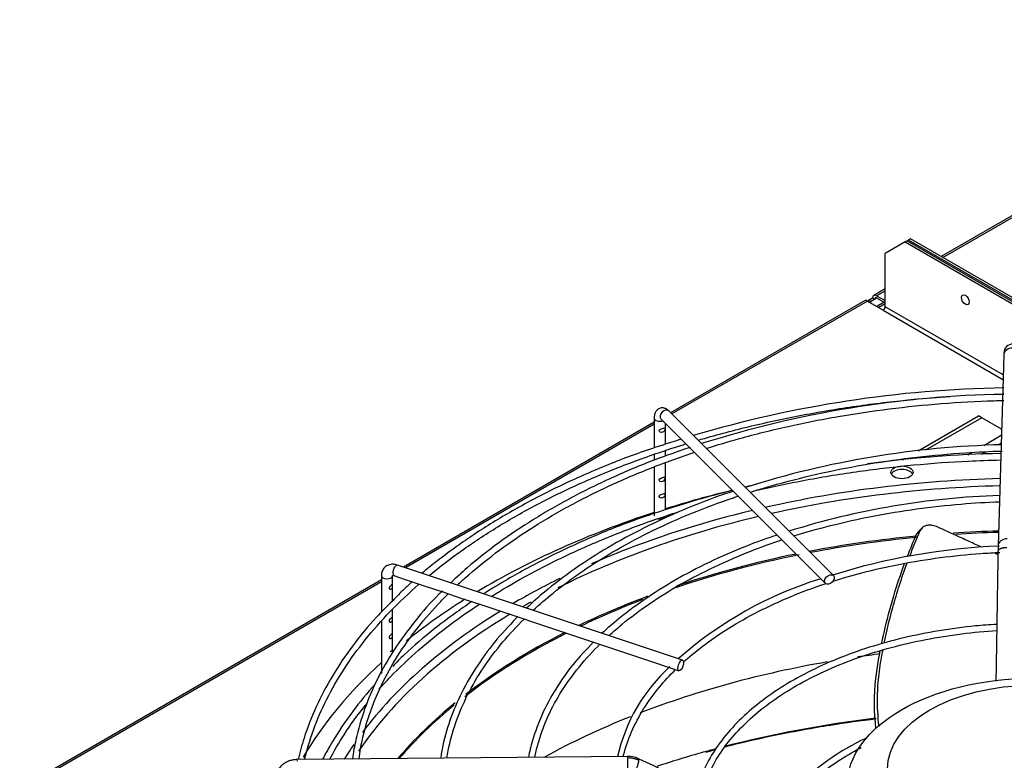
# Model space of a CAD drawing. Units: inches. Extents: x 0.4 to 16.7, y 0.2 to 10.7.
# Drawn here: x 13 to 13.5, y 9.5 to 9.9 of the extents above; entities that cross this region are included whole.
import ezdxf

# ---------------------------------------------------------------- set-up
doc = ezdxf.new("R2010")
doc.units = ezdxf.units.IN
doc.header["$MEASUREMENT"] = 0
for name, color, linetype in [('0510F-3480_-_PAN', 7, 'Continuous'), ('0510F-3568_PAN__', 7, 'Continuous'), ('0719F-3055_TOP_C', 7, 'Continuous'), ('Default', 7, 'Continuous'), ('DUNLI_630', 7, 'Continuous')]:
    doc.layers.add(name, color=color, linetype=linetype)

# ---------------------------------------------------------------- blocks, each defined once
blk = doc.blocks.new('SE2')
at = {"layer": '0510F-3480_-_PAN', "color": 7, "linetype": 'Continuous'}
for p, q in [((13.9180597796, 9.9814892235), (13.5142033793, 9.7483226221)), ((13.515082059, 9.7478153161), (13.9180597796, 9.9804746116)), ((13.4969553766, 9.7570560162), (13.496292464, 9.7566732834)), ((13.4980160368, 9.7576683886), (13.4969553766, 9.7570560162)), ((13.6400656031, 9.6744312884), (13.4969553766, 9.7570560162)), ((13.6427954441, 9.6740799588), (13.4980160368, 9.7576683886)), ((13.4846252021, 9.7312456535), (13.4785802733, 9.7277556122)), ((13.4800802733, 9.7276070257), (13.4846252021, 9.7302310416)), ((13.4758376326, 9.725157536), (13.4779589529, 9.7263822809)), ((13.4768982928, 9.7245451636), (13.4758376326, 9.725157536)), ((13.4758376326, 9.725157536), (13.4758376326, 9.7243920705)), ((13.4768982928, 9.7245451636), (13.4790196131, 9.7257699084)), ((13.4768982928, 9.7245451636), (13.4768982928, 9.723779698)), ((13.4779589529, 9.7263822809), (13.4790196131, 9.7257699084)), ((13.4790196131, 9.7257699084), (13.4800802733, 9.7263822809)), ((13.4800802733, 9.7276070257), (13.4846252021, 9.7249830099)), ((13.4800802733, 9.7263822809), (13.4846252021, 9.723758265))]:
    blk.add_line(p, q, dxfattribs=at)
for major_axis, start_param, end_param in [((0.001499999999999957, -0.002598076211353242), 2.356194490190977, 3.926990816988099), ((0.0007499999999998396, -0.001299038105676594), 2.356194490192641, 3.926990816988916)]:
    blk.add_ellipse((13.4800802733, 9.725157536), major_axis=major_axis, ratio=0.5773502692, start_param=start_param, end_param=end_param, dxfattribs=at)
at = {"layer": '0510F-3568_PAN__', "color": 7, "linetype": 'Continuous'}
for p, q in [((13.4952318038, 9.756060911), (13.4846252021, 9.7499371866)), ((13.4952318038, 9.756060911), (13.4846252021, 9.7499371866)), ((13.496292464, 9.7566732834), (13.4952318038, 9.756060911)), ((13.496292464, 9.7566732834), (13.4952318038, 9.756060911)), ((13.4952318038, 9.756060911), (13.6356296116, 9.6750021989)), ((13.4952318038, 9.756060911), (13.6356296116, 9.6750021989)), ((13.496292464, 9.7566732834), (13.6383594525, 9.6746508693)), ((13.496292464, 9.7566732834), (13.6383594525, 9.6746508693)), ((13.4846252021, 9.7217680546), (13.4846252021, 9.7499371866)), ((13.4846252021, 9.7217680546), (13.4846252021, 9.7499371866)), ((13.47367472, 9.7249233897), (13.371034181, 9.6656638469)), ((13.47367472, 9.7249233897), (13.371034181, 9.6656638469)), ((13.47517472, 9.7247748032), (13.3716774192, 9.6650206087)), ((13.47517472, 9.7247748032), (13.3716774192, 9.6650206087)), ((13.47517472, 9.7247748032), (13.4835645419, 9.7199309373)), ((13.47517472, 9.7247748032), (13.4835645419, 9.7199309373)), ((13.4835645419, 9.7199309373), (13.5469398019, 9.6833412139)), ((13.4835645419, 9.7199309373), (13.5469398019, 9.6833412139)), ((13.547010311, 9.6857499952), (13.4846252021, 9.7217680546)), ((13.547010311, 9.6857499952), (13.4846252021, 9.7217680546)), ((13.3623626713, 9.6606573484), (13.229660262, 9.5840415767)), ((13.3623626713, 9.6606573484), (13.229660262, 9.5840415767)), ((13.3623626713, 9.6596427365), (13.2307743832, 9.583670203)), ((13.3623626713, 9.6596427365), (13.2307743832, 9.583670203)), ((13.2179699726, 9.577292185), (12.8669201014, 9.3746134473)), ((13.2179699726, 9.577292185), (12.8669201014, 9.3746134473)), ((13.2179699726, 9.5762775731), (12.8677987811, 9.3741061414)), ((13.2179699726, 9.5762775731), (12.8677987811, 9.3741061414))]:
    blk.add_line(p, q, dxfattribs=at)
blk.add_ellipse((13.527051609, 9.7254422892), major_axis=(0.001455000000000093, -0.002520133925012877), ratio=0.5773502692, dxfattribs=at)
for centre, major_axis, start_param, end_param in [((13.47517472, 9.7223253135), (0.001500000000000328, -0.002598076211353563), 2.356194490192772, 3.141592653589793), ((13.47517472, 9.7223253135), (0.001500000000000142, -0.00259807621135367), 2.356194490192814, 3.141592653589793), ((13.4835645419, 9.7211556821), (0.000750000000000025, 0.001299038105676701), 3.926990816987109, 5.497787143782669), ((13.4835645419, 9.7211556821), (0.0007499999999999323, 0.001299038105676648), 3.926990816987026, 5.49778714378271)]:
    blk.add_ellipse(centre, major_axis=major_axis, ratio=0.5773502692, start_param=start_param, end_param=end_param, dxfattribs=at)
at = {"layer": '0719F-3055_TOP_C', "color": 7, "linetype": 'Continuous'}
for p, q in [((13.4839862566, 9.7241271603), (13.4801413635, 9.7219073103)), ((13.4846252021, 9.7232531561), (13.4812177461, 9.7212858605))]:
    blk.add_line(p, q, dxfattribs=at)
at = {"layer": 'DUNLI_630', "color": 7, "linetype": 'Continuous'}
for p, q in [((13.547314871, 9.6961545865), (13.5443608551, 9.5952374541)), ((13.4571671204, 9.5795309075), (13.3700608212, 9.6666372067)), ((13.3623626713, 9.6628671261), (13.3623626713, 9.6470623364)), ((13.3658849938, 9.6624613793), (13.452991293, 9.5753550801)), ((13.501985385, 9.6454630731), (13.5340451882, 9.6639728091)), ((13.5357155192, 9.663008443), (13.5060161625, 9.6458615115)), ((13.5357155192, 9.663008443), (13.5340451882, 9.6639728091)), ((13.5461679803, 9.6569737118), (13.5357155192, 9.663008443)), ((13.3682681831, 9.6490439399), (13.3682681831, 9.66007819)), ((13.5460679249, 9.6535555506), (13.5368022904, 9.648206034)), ((13.3682681831, 9.6427232931), (13.3682681831, 9.6456231344)), ((13.5459530693, 9.6496317745), (13.5441129142, 9.6485693605)), ((13.3623626713, 9.6437068475), (13.3623626713, 9.6406135792)), ((13.4937247151, 9.6406937731), (13.4946354661, 9.6412195954)), ((13.4990535731, 9.6418416586), (13.4976687255, 9.6410421164)), ((13.5306441797, 9.6446506472), (13.5282894432, 9.6432911394)), ((13.5378419099, 9.6449487945), (13.535528356, 9.6436130635)), ((13.3623626713, 9.6369893558), (13.3623626713, 9.6111771064)), ((13.3682681831, 9.6143267624), (13.3682681831, 9.6391510234)), ((13.504232738, 9.6048060877), (13.5019957833, 9.6026558454)), ((13.3773318987, 9.5348176978), (13.2264593628, 9.5851085431)), ((13.2179699726, 9.5795019627), (13.2179699726, 9.5601930164)), ((13.2238754844, 9.575112001), (13.2238754844, 9.5795019627)), ((13.224591876, 9.5795060827), (13.230566453, 9.577514557)), ((13.230566453, 9.577514557), (13.24058007, 9.5741766847)), ((13.2238754844, 9.5664262391), (13.2238754844, 9.5738642202)), ((13.24058007, 9.5741766847), (13.2505581872, 9.5708506456)), ((13.2505581872, 9.5708506456), (13.2606249867, 9.5674950458)), ((13.2606249867, 9.5674950458), (13.2705866669, 9.5641744857)), ((13.2238754844, 9.5577534123), (13.2238754844, 9.5616757269)), ((13.2705866669, 9.5641744857), (13.280620758, 9.5608297887)), ((13.2238754844, 9.5490741179), (13.2238754844, 9.5565056315)), ((13.280620758, 9.5608297887), (13.2906552602, 9.5574849546)), ((13.2906552602, 9.5574849546), (13.3006809313, 9.5541430643)), ((13.2179699726, 9.5551973482), (13.2179699726, 9.5278119429)), ((13.3006809313, 9.5541430643), (13.3106997152, 9.5508034696)), ((13.2238754844, 9.5403799475), (13.2238754844, 9.5478263371)), ((13.3106997152, 9.5508034696), (13.320729367, 9.5474602524)), ((13.320729367, 9.5474602524), (13.3307526034, 9.5441191736)), ((13.3307526034, 9.5441191736), (13.340777683, 9.5407774804)), ((13.340777683, 9.5407774804), (13.3508178651, 9.537430753)), ((13.3508178651, 9.537430753), (13.3608568292, 9.5340844316)), ((13.3608568292, 9.5340844316), (13.3708503871, 9.5307532457)), ((13.3708503871, 9.5307532457), (13.3754644119, 9.5292152374)), ((13.3482760727, 9.4839139462), (13.1734824721, 9.4822084443))]:
    blk.add_line(p, q, dxfattribs=at)
for centre, radius, start, end in [((13.5521889851, 9.6972487464), 0.0047923647031848, 90.436222698, 179.6096896691), ((13.5575090391, 9.0650034395), 0.6139213770205468, 90.9404388872, 106.5195417811), ((13.5582465722, 9.1068403327), 0.5687768260371013, 91.0894348847, 107.4904091819), ((13.5575090391, 9.0650034395), 0.6139213770205468, 107.1415167253, 108.0843232204), ((13.5581141115, 9.1590834026), 0.4898034120048253, 91.3944580946, 107.53440473), ((13.5574649971, 9.0305606756), 0.6136468494393628, 91.0902973492, 97.7060389458), ((13.5574649971, 9.0305606756), 0.6136468494393628, 104.5220423309, 108.0883676096), ((13.5574649971, 9.0305606756), 0.6136468494393628, 103.5012216028, 103.8775655726), ((13.5590354007, 9.2022949489), 0.4198642227660356, 91.8984350016, 107.3787328477), ((13.5589645139, 9.2535185581), 0.341907874195842, 92.3252217557, 107.3977967261), ((13.7762305692, 9.5888621301), 0.2319573054862829, 178.4223506405, 179.1354282718), ((13.5109548299, 9.3819459303), 0.2050142657504488, 107.1466810856, 131.4931257957), ((13.2970769289, 9.5511639754), 0.0096529102039748, 135.1962358823, 140.6543127922), ((13.4334429304, 9.4630140032), 0.0928641229727903, 132.521804727, 167.0728860101), ((13.348436468, 9.4708914745), 0.0130233471494036, 65.6711113071, 90.7076541384), ((31.9437869586, 49.8548225984), 44.44649734845126, 245.2755107809, 245.3995427532)]:
    blk.add_arc(centre, radius, start, end, dxfattribs=at)
for centre, major_axis, ratio, start_param, end_param in [((13.5520372578, 9.6960163542), (0.004722386735081731, -0.0001382322842702674), 0.8163800058, 1.594688609529477, 3.141592653589793), ((13.3679729075, 9.664549293), (-0.002087913723975981, -0.002087913723976143), 0.7071067812, 3.141592653589793, 6.283185307179586), ((13.3653154272, 9.6628671261), (-0.002952755905511731, 1.070661382291747e-16), 0.5773502692, 0.0002627645565285, 2.142460942957086), ((13.4934933518, 9.6322178996), (-0.005905511811023553, 1.605932848550338e-16), 0.5773502692, 3.428349205770889, 5.99642875499852), ((13.5625595216, 9.4080021607), (-0.3863400966068505, -3.780431560782051e-16), 0.5773502692, 4.756811732439697, 5.087187084441941), ((13.5625595216, 9.4080021607), (-0.4074803149606298, -1.769902953057476e-16), 0.5773502692, -1.170319246741431, -1.073772485519077), ((13.5625595216, 9.4060977588), (0.3830101199095273, 2.796966283062916e-16), 0.5773502692, 1.615898700369798, 1.939934494643917), ((13.5625595216, 9.4080021607), (-0.3863400966068505, -3.780431560782051e-16), 0.5773502692, -1.177093508058018, -0.9719013025404637), ((13.5625595216, 9.4080021607), (-0.4074803149606298, -1.769902953057476e-16), 0.5773502692, 5.225975651662781, 5.517690307282742), ((13.5625595216, 9.4060977588), (0.3830101199095273, 2.796966283062916e-16), 0.5773502692, 1.959018782277582, 2.286123445244069), ((13.3653154272, 9.6111771064), (0.002952755905511823, -5.352714662585915e-17), 0.5773502692, 4.324411605994246, 6.107439352250578), ((13.5625595216, 9.3871054443), (0.3745516690783462, 2.469144523823205e-16), 0.5773502692, 1.735659584125429, 1.8917767228283), ((13.5625595216, 9.3864463135), (-0.3744094488188975, -3.168386094588935e-16), 0.5773502692, 4.877648422596765, 5.031734626948263), ((13.5625595216, 9.3871054443), (0.3745516690783462, 2.469144523823205e-16), 0.5773502692, 1.618787835103551, 1.683199995924518), ((13.5625595216, 9.3864463135), (-0.3744094488188975, -3.168386094588935e-16), 0.5773502692, 4.760456804923262, 4.821055724093288), ((13.5490832418, 9.5950992219), (0.00472238673508164, -0.0001382322842709633), 0.8163800058, 1.594688609529963, 3.139433598817746), ((13.5625595216, 9.4080021607), (-0.3863400966068505, -3.780431560782051e-16), 0.5773502692, -0.9719013025404637, -0.9221613151036792), ((13.5625595216, 9.3864463135), (-0.3744094488188975, -3.168386094588935e-16), 0.5773502692, -1.234780415218404, -1.037869501107317), ((13.5625595216, 9.3871054443), (0.3745516690783462, 2.469144523823205e-16), 0.5773502692, -4.371733387697258, -4.186014045592032), ((13.2255256194, 9.5823073129), (-0.0009337434035930112, -0.002801230210779046), 0.4082482905, 3.141592653589793, 6.283185307179586), ((13.2209227285, 9.5795019627), (-0.00295275590551187, 2.676357331292958e-17), 0.5773502692, 1.57e-14, 3.075388068543298), ((13.2209227285, 9.5795019627), (-0.00295275590551187, 2.676357331292958e-17), 0.5773502692, 3.075388068543298, 3.141592653589793), ((13.5625595216, 9.4080021607), (-0.3863400966068505, -3.780431560782051e-16), 0.5773502692, -0.8667105073859656, -0.7790186991743369), ((13.5625595216, 9.4080021607), (-0.4074803149606298, -1.769902953057476e-16), 0.5773502692, -0.7419589380857667, -0.6213932000082485), ((13.5625595216, 9.3871054443), (0.3745516690783462, 2.469144523823205e-16), 0.5773502692, -4.137227275941067, -4.016674372364204), ((13.5625595216, 9.4060977588), (0.3830101199095273, 2.796966283062916e-16), 0.5773502692, -3.946964385528452, -3.930603195388149), ((13.5625595216, 9.3864463135), (-0.3744094488188975, -3.168386094588935e-16), 0.5773502692, -0.9870137758191495, -0.8780352556257052), ((13.5625595216, 9.4060977588), (0.3830101199095273, 2.796966283062916e-16), 0.5773502692, 2.377762301350165, 2.769055738799547), ((13.5625595216, 9.4080021607), (-0.3863400966068505, -3.780431560782051e-16), 0.5773502692, 5.52906757627289, 5.875032542449042), ((13.5625595216, 9.3864463135), (-0.3744094488188975, -3.168386094588935e-16), 0.5773502692, -0.8515697613423727, -0.6392076397341935), ((13.5625595216, 9.3871054443), (0.3745516690783462, 2.469144523823205e-16), 0.5773502692, -3.990246356804547, -3.783759406245996), ((13.5625595216, 9.3269954133), (0.3744094488188975, 1.562394021151314e-16), 0.5773502692, -4.49547130121992, -4.462929174371213), ((13.5625595216, 9.4080021607), (-0.4074803149606298, -1.769902953057476e-16), 0.5773502692, 5.720188369158629, 5.956394807430583), ((13.5625595216, 9.3269954133), (0.3744094488188975, 1.562394021151314e-16), 0.5773502692, 1.864957274135061, 2.158862227563671), ((13.5625595216, 9.3871054443), (0.3745516690783462, 2.469144523823205e-16), 0.5773502692, -3.758428829915077, -3.599626099644957), ((13.5625595216, 9.3864463135), (-0.3744094488188975, -3.168386094588935e-16), 0.5773502692, -0.6141585103205349, -0.4616603294174171), ((13.5625595216, 9.3269954133), (0.3744094488188975, 1.562394021151314e-16), 0.5773502692, -4.108256450674411, -3.951078088187948), ((13.5625595216, 9.278221376), (0.3999275939109448, 4.687182063453942e-16), 0.5773502692, 1.779758238544192, 1.990888071103611), ((13.5625595216, 9.4080021607), (-0.3863400966068505, -3.780431560782051e-16), 0.5773502692, -0.3769214929409541, -0.340302841117305), ((13.3483221677, 9.4791897617), (4.609497002848088e-05, -0.00472418457448767), 0.0137968412, 2.526045633819926, 3.141592653589793), ((13.5625595216, 9.278221376), (0.3999275939109448, 4.687182063453942e-16), 0.5773502692, -4.261660095285528, -4.191889376027714), ((13.5625595216, 9.278221376), (0.3999275939109448, 4.687182063453942e-16), 0.5773502692, -4.279418649406668, -4.261660095285528), ((13.1735285671, 9.4774842598), (4.609497002843453e-05, -0.004724184574487696), 0.0137968412, 2.526045633817313, 3.141592653589793), ((13.3483221677, 9.4791897617), (-4.609497002838818e-05, 0.004724184574487723), 0.0137968412, 3.141592653604989, 5.667638287410354)]:
    blk.add_ellipse(centre, major_axis=major_axis, ratio=ratio, start_param=start_param, end_param=end_param, dxfattribs=at)
for centre, major_axis, ratio in [((13.4934933518, 9.6341466317), (-0.005905511811023646, 1.070542932517183e-16), 0.5773502692), ((13.4550792067, 9.5774429938), (0.002087913723975981, 0.002087913723976143), 0.7071067812), ((13.3763981553, 9.5320164676), (0.0009337434035930112, 0.002801230210779153), 0.4082482905), ((13.5625595216, 9.4685161312), (-0.09805943143446383, -2.138702432202151e-16), 0.5773502692), ((13.5625595216, 9.4771954242), (-0.07677165351164063, 0), 0.5773502692)]:
    blk.add_ellipse(centre, major_axis=major_axis, ratio=ratio, dxfattribs=at)
for points, knots in [([(13.54738557992782, 9.697486993417765), (13.54738470654468, 9.697487923757567), (13.5473775493599, 9.697487602393627), (13.54736215153654, 9.697354542615034), (13.54733882572595, 9.696905844933454), (13.54732396471562, 9.696443917719339), (13.54731520750012, 9.696165440642979)], [0.2149722828809205, 0.2149722828809205, 0.2149722828809205, 0.2149722828809205, 0.2501780422390725, 0.4998329096754549, 0.7498481108052083, 1, 1, 1, 1]), ([(13.38555379286288, 9.651151286940209), (13.38667249054247, 9.651480858260518), (13.39648282445689, 9.654336549770392), (13.41537478209928, 9.659268606384765), (13.44283185510217, 9.665048210010532), (13.47094343582291, 9.669624225781126), (13.49648766928916, 9.67260353988806), (13.51248122579193, 9.673883321119806), (13.51896043958263, 9.6743038626681)], [0.9248580842384977, 0.9248580842384977, 0.9248580842384977, 0.9248580842384977, 0.9263993258358391, 0.9383404978765709, 0.9502824892032015, 0.9622251923133454, 0.9741684728693351, 0.9821578302558441, 0.9821578302558441, 0.9821578302558441, 0.9821578302558441]), ([(13.38991260675744, 9.646790173396427), (13.39568836476175, 9.648624990995032), (13.40985133577245, 9.6528343704153), (13.43305017474501, 9.658634186433932), (13.45954412487107, 9.663883103735436), (13.48672883115863, 9.667926378191462), (13.51416649166555, 9.670714368797958), (13.535023931094, 9.67188868476656), (13.54569422923241, 9.672164179329346), (13.54742934017216, 9.672201628677382)], [0.6731534352613154, 0.6731534352613154, 0.6731534352613154, 0.6731534352613154, 0.7090487756823652, 0.7598496901315265, 0.810654448707771, 0.8614624779839463, 0.9122730801402826, 0.9630854898588013, 0.9728950788084223, 0.9728950788084223, 0.9728950788084223, 0.9728950788084223]), ([(13.37006082119875, 9.666637206726355), (13.36949493788501, 9.667143394600275), (13.36860641869028, 9.667877449131197), (13.36682048027945, 9.66836055526192), (13.36514968614898, 9.66810371648074), (13.36380059811992, 9.667212606816985), (13.36290324153648, 9.665924241779775), (13.36244036154509, 9.664455030106621), (13.36238244471714, 9.663443456849949), (13.3623626712543, 9.662867126135243)], [0, 0, 0, 0, 0.1832742850702214, 0.3270591764762893, 0.4609272748284032, 0.5977630754171427, 0.7225720158230243, 0.8662294583223081, 1, 1, 1, 1]), ([(13.36795857004303, 9.657548434440287), (13.36785528033566, 9.657721980114843), (13.36763124635201, 9.657675427594137), (13.36703239504788, 9.657497159593571), (13.36665168312059, 9.657368857317463), (13.36587199933532, 9.657094353948407), (13.36544538248258, 9.656935075688699), (13.36493013789806, 9.656400423474075), (13.36490329383725, 9.655998379908919), (13.36535899247425, 9.655398358880447), (13.36577793391486, 9.655246033451343), (13.36657131802766, 9.655238545021376), (13.36695188820177, 9.655357723346052), (13.36757531973184, 9.655796617769207), (13.36781647616284, 9.65614352844144), (13.3680535325322, 9.656955438218485), (13.36806185975041, 9.65737488876573), (13.36795857004303, 9.657548434440287)], [0, 0, 0, 0, 0.125, 0.125, 0.25, 0.25, 0.375, 0.375, 0.5, 0.5, 0.625, 0.625, 0.75, 0.75, 0.875, 0.875, 1, 1, 1, 1]), ([(13.36693780850962, 9.648597530657357), (13.36189094447773, 9.646954780090066), (13.34965960044723, 9.642943898352145), (13.32875011680141, 9.63451775345359), (13.30595225870228, 9.623989724960898), (13.28444053180957, 9.612380647703999), (13.26446140487522, 9.5998760022098), (13.24996849664586, 9.589256080008363), (13.24178728072878, 9.582684058024435), (13.23950283251757, 9.580780341252174)], [0, 0, 0, 0, 0.0774047613377046, 0.2211831720052357, 0.3649753825012276, 0.5087812851722414, 0.6525992545659473, 0.7964253371917858, 0.854609070626358, 0.854609070626358, 0.854609070626358, 0.854609070626358]), ([(13.24323419575577, 9.579529298808556), (13.24694478180134, 9.582604128577945), (13.2565396377508, 9.590144744389653), (13.27317471872103, 9.601635938150682), (13.29350789981888, 9.613713540193025), (13.31535912925544, 9.62488158310373), (13.33860581430283, 9.635076390637808), (13.36003641529355, 9.643088037205727), (13.37379117514955, 9.647569367003474), (13.37913798946819, 9.649217574555996)], [0.8467815406952057, 0.8467815406952057, 0.8467815406952057, 0.8467815406952057, 0.8547651666504669, 0.86670428161537, 0.8786426389280254, 0.8905809174587159, 0.902519609987072, 0.9144590346139292, 0.921897456173228, 0.921897456173228, 0.921897456173228, 0.921897456173228]), ([(13.38142235605902, 9.647368341842146), (13.37450030711095, 9.645016927313856), (13.361152270137, 9.640434744091005), (13.33960750614871, 9.631335504943783), (13.31825211770003, 9.620857638365417), (13.29819363476848, 9.609323027593764), (13.27992407558033, 9.597023838906578), (13.26513490226082, 9.585421349185536), (13.2576715376634, 9.578479210260248), (13.25475157617677, 9.575680268705883)], [0, 0, 0, 0, 0.116792760004913, 0.2669379972314007, 0.4170997514560923, 0.5672773457110246, 0.7174678077203185, 0.8676638489870375, 0.9569228345647307, 0.9569228345647307, 0.9569228345647307, 0.9569228345647307]), ([(13.41306897486499, 9.623635305022567), (13.41774523618405, 9.625110093789722), (13.43023393701035, 9.628811996598975), (13.45114314932128, 9.634011943664243), (13.47592523016299, 9.638803035123269), (13.50138642603998, 9.642383016118421), (13.52477209436833, 9.644506239271895), (13.54020308141494, 9.645244263763097), (13.54654592594499, 9.64543339276252)], [0.6736106669508736, 0.6736106669508736, 0.6736106669508736, 0.6736106669508736, 0.7070905202552866, 0.7617813823188957, 0.8164772935735477, 0.8711774408038048, 0.9258808253472632, 0.9661320411311569, 0.9661320411311569, 0.9661320411311569, 0.9661320411311569]), ([(13.25819653961336, 9.574532361958724), (13.25955966055221, 9.575805156910949), (13.26592612933405, 9.581607399660358), (13.27816678514727, 9.591618405384905), (13.29602761197434, 9.60403804317094), (13.31552286551399, 9.615618876972436), (13.33653399579832, 9.626289269085929), (13.35893272334611, 9.635983011144), (13.37497258563226, 9.64185430133644), (13.38332657730207, 9.644645414733949), (13.38360735124997, 9.644738929005053)], [0.3393482963173711, 0.3393482963173711, 0.3393482963173711, 0.3393482963173711, 0.3535028263104574, 0.4043046969503767, 0.4550961146397701, 0.5058835587539681, 0.5566705439865616, 0.6074595227124032, 0.6582520591825085, 0.6600171061859155, 0.6600171061859155, 0.6600171061859155, 0.6600171061859155]), ([(13.41689500039612, 9.624679695116818), (13.42545896532922, 9.626673742126798), (13.44329818171211, 9.630407379075335), (13.4709927436221, 9.634913298037844), (13.49947257238233, 9.638232640651713), (13.52512035573464, 9.640139612250218), (13.53971714388589, 9.640567139931765), (13.54568665266642, 9.640704183048866)], [0.8846521359614455, 0.8846521359614455, 0.8846521359614455, 0.8846521359614455, 0.9077144627034741, 0.9320192740560772, 0.9563252605791773, 0.9806321182650858, 0.9951433138781649, 0.9951433138781649, 0.9951433138781649, 0.9951433138781649]), ([(13.36795857004303, 9.63151055134771), (13.36785528033566, 9.631684097022266), (13.36763124635201, 9.631637544501562), (13.36703239504788, 9.631459276500994), (13.36665168312059, 9.631330974224886), (13.36587199933532, 9.63105647085583), (13.36544538248258, 9.630897192596121), (13.36493013789806, 9.6303625403815), (13.36490329383725, 9.629960496816343), (13.36535899247425, 9.629360475787871), (13.36577793391486, 9.629208150358767), (13.36657131802766, 9.629200661928799), (13.36695188820177, 9.629319840253475), (13.36757531973184, 9.62975873467663), (13.36781647616284, 9.630105645348863), (13.3680535325322, 9.630917555125908), (13.36806185975041, 9.631337005673155), (13.36795857004303, 9.63151055134771)], [0, 0, 0, 0, 0.125, 0.125, 0.25, 0.25, 0.375, 0.375, 0.5, 0.5, 0.625, 0.625, 0.75, 0.75, 0.875, 0.875, 1, 1, 1, 1]), ([(13.40422252775064, 9.624124700806659), (13.40256734709446, 9.623604653211663), (13.39376799377619, 9.62079021220621), (13.37728536460527, 9.614249910179469), (13.35679476240314, 9.604904891485502), (13.33755179054484, 9.594424244799887), (13.32004436671654, 9.583161791858064), (13.30547222747472, 9.572103786362405), (13.29803175657878, 9.56532270345408), (13.2948393180915, 9.56231855573421)], [0.0175246365350481, 0.0175246365350481, 0.0175246365350481, 0.0175246365350481, 0.0514015503429031, 0.210776341980063, 0.3701725136250495, 0.5295902444545665, 0.6890269333914986, 0.8484754853427704, 0.9569759303374797, 0.9569759303374797, 0.9569759303374797, 0.9569759303374797]), ([(13.29831420401675, 9.561160280030595), (13.30166017308415, 9.564253260167884), (13.30999222859255, 9.571456461295185), (13.32455309923085, 9.582260510028942), (13.34224276753051, 9.593332304293561), (13.36148510565375, 9.603515402019106), (13.38214537059218, 9.61273716239373), (13.39757520082235, 9.618501808245489), (13.40592369556687, 9.62131183559562), (13.40675678832947, 9.62158927105727)], [0.3391971062102625, 0.3391971062102625, 0.3391971062102625, 0.3391971062102625, 0.3790148739964791, 0.4336994955676618, 0.4883755050311706, 0.5430495822119309, 0.5977252402683589, 0.6524051803783659, 0.6584484643487624, 0.6584484643487624, 0.6584484643487624, 0.6584484643487624]), ([(13.36789814551664, 9.622900161575737), (13.36775650367509, 9.623006785583714), (13.36749908906033, 9.622924167198006), (13.36685194959153, 9.622717009052105), (13.36645821916293, 9.62259060724372), (13.36567137253406, 9.622295395177131), (13.36526491855545, 9.622110300246216), (13.36488479704914, 9.621504808190403), (13.36497271067303, 9.62109711006111), (13.3655493879406, 9.620586287801686), (13.36598017142057, 9.620495694475345), (13.36676165022502, 9.620571969146688), (13.36712525410699, 9.620721907984228), (13.36770320293592, 9.621236899552775), (13.36790414120503, 9.62162972847246), (13.36802461417859, 9.622237613324264), (13.36803743246627, 9.62243769035915), (13.36800981015182, 9.622741612837826), (13.36796896643741, 9.622846849571749), (13.36789814551664, 9.622900161575737)], [0, 0, 0, 0, 0.1249999999999989, 0.1249999999999989, 0.2499999999999978, 0.2499999999999978, 0.3749999999999968, 0.3749999999999968, 0.4999999999999957, 0.4999999999999957, 0.6249999999999946, 0.6249999999999946, 0.7499999999999936, 0.7499999999999936, 0.8749999999999925, 0.8749999999999925, 0.9374999999999962, 0.9374999999999962, 1, 1, 1, 1]), ([(13.36693780850962, 9.613880353200587), (13.36189094447773, 9.612237602633297), (13.34965960044722, 9.608226720895374), (13.32875011680142, 9.599800575996818), (13.30595225870228, 9.589272547504128), (13.28718258049167, 9.579143251724162), (13.27625192335821, 9.572493135986935), (13.27219008029517, 9.569902921381159)], [0, 0, 0, 0, 0.0774047613377047, 0.2211831720052356, 0.3649753825012276, 0.5087812851722414, 0.5976076722293884, 0.5976076722293884, 0.5976076722293884, 0.5976076722293884]), ([(13.43622369194534, 9.600477259968926), (13.44254452479349, 9.602451121088063), (13.45622584334714, 9.606317542046048), (13.47792593914276, 9.611167213635175), (13.50117057229497, 9.615000023330689), (13.52343247875513, 9.617444849364164), (13.53844151985028, 9.618359006044136), (13.5450321946773, 9.618607314055264)], [0.67412254218628, 0.67412254218628, 0.67412254218628, 0.67412254218628, 0.7275027966204076, 0.7871592144473365, 0.8468221396196746, 0.9064902123427008, 0.9563464642941988, 0.9563464642941988, 0.9563464642941988, 0.9563464642941988]), ([(13.27622504300133, 9.568538875027604), (13.28187577125145, 9.572081011300678), (13.29453848383842, 9.579523090006635), (13.31535914749377, 9.59016440795865), (13.33860574623201, 9.60035920455313), (13.3587847336419, 9.607902880578907), (13.37119834131378, 9.612001799928152), (13.37520505185832, 9.613271270122125)], [0.7410606367346422, 0.7410606367346422, 0.7410606367346422, 0.7410606367346422, 0.7619189061859591, 0.7862147129967983, 0.8105113623417833, 0.8348095015936844, 0.846224582875563, 0.846224582875563, 0.846224582875563, 0.846224582875563]), ([(13.51251763897511, 9.605122169029737), (13.51148623333038, 9.605592786677382), (13.51048255433976, 9.605909338787557), (13.50926086770326, 9.606113381530974), (13.50901844460017, 9.606144238603683), (13.50854549633197, 9.60618521814742), (13.50831386915692, 9.606195547267072), (13.50763323377153, 9.606196544618065), (13.50719838274276, 9.606157404295953), (13.50657490787293, 9.606037657908164), (13.50637107082717, 9.605987220283247), (13.50597916127788, 9.605867063211512), (13.50579073215424, 9.605797386891819), (13.50524749059977, 9.605560217136276), (13.50491458889017, 9.605364748464872), (13.50430783196942, 9.60489846060529), (13.5040332702119, 9.604625719272494), (13.50356093842395, 9.604018901386684), (13.50336081692936, 9.60368359413462), (13.50319750684656, 9.60331597305246)], [0, 0, 0, 0, 0.2500000000000127, 0.2500000000000127, 0.3125000000000117, 0.3125000000000117, 0.3750000000000107, 0.3750000000000107, 0.5000000000000103, 0.5000000000000103, 0.5625000000000059, 0.5625000000000059, 0.6250000000000016, 0.6250000000000016, 0.7500000000000011, 0.7500000000000011, 0.8750000000000006, 0.8750000000000006, 1, 1, 1, 1]), ([(13.53574664667564, 9.594502273750452), (13.5335217497188, 9.595522098325853), (13.53130450225884, 9.59653751137404), (13.52630582122351, 9.59882497686201), (13.52353014771085, 9.600093938011348), (13.51800351991566, 9.602618651545509), (13.51525000850522, 9.603875572954404), (13.51251763897511, 9.605122169029737)], [0.912725885577032, 0.912725885577032, 0.912725885577032, 0.912725885577032, 0.9374999999999991, 0.9374999999999991, 0.9687499999999996, 0.9687499999999996, 1, 1, 1, 1]), ([(13.42738523390928, 9.600961076863758), (13.42228310638652, 9.599241291078306), (13.41128822275067, 9.595441833449986), (13.39341444598568, 9.587729275334738), (13.37535310428056, 9.578447039150516), (13.3586013523057, 9.568141828476755), (13.34552879799094, 9.558318999175256), (13.33756449017746, 9.551690382845672), (13.33472654484624, 9.549030749784697)], [0.0195577813455073, 0.0195577813455073, 0.0195577813455073, 0.0195577813455073, 0.1376760339846962, 0.3085927899644532, 0.4795394724598344, 0.6505142073242202, 0.8215090540808182, 0.9357970279052087, 0.9357970279052087, 0.9357970279052087, 0.9357970279052087]), ([(13.33844023470899, 9.547786523164142), (13.34065391660733, 9.549805353352824), (13.34738899627873, 9.555639760848614), (13.35971021544052, 9.564866209738849), (13.37607340671806, 9.575055104372192), (13.3939803983447, 9.584351037514747), (13.41202732704241, 9.592133869887924), (13.42431027533253, 9.596576393540694), (13.42990614825755, 9.59843959523559)], [0.3387972187855777, 0.3387972187855777, 0.3387972187855777, 0.3387972187855777, 0.369659285150102, 0.4293082126669441, 0.4889440381942551, 0.5485770008566713, 0.6082123253840186, 0.6562027292735931, 0.6562027292735931, 0.6562027292735931, 0.6562027292735931]), ([(13.50319750684656, 9.60331597305246), (13.50302918805829, 9.603153048692674), (13.50286070189804, 9.602990169334364), (13.50269221797737, 9.602827290395712), (13.5025237340567, 9.602664411457063), (13.50235525237559, 9.602501532938051), (13.50218677292592, 9.60233865484195), (13.50185031896462, 9.602013386800364), (13.5015138739022, 9.601688120445235), (13.50117726732807, 9.601362901649859)], [0, 0, 0, 0, 0.2501874548339272, 0.2501874548339272, 0.2501874548339272, 0.5003749096677012, 0.5003749096677012, 0.5003749096677012, 1, 1, 1, 1]), ([(13.45683130771168, 9.576518100711327), (13.46187992435721, 9.578122567097989), (13.47356928488174, 9.581497921889321), (13.49253176651946, 9.585801518285933), (13.51368421250107, 9.589235147179298), (13.53120708018182, 9.591027456401768), (13.54197454525589, 9.59166125183302), (13.54530381478655, 9.591814116661311)], [0.6663218715157687, 0.6663218715157687, 0.6663218715157687, 0.6663218715157687, 0.7186381026200257, 0.7848588903493652, 0.8510893253170758, 0.9173272457113031, 0.9473765163467966, 0.9473765163467966, 0.9473765163467966, 0.9473765163467966]), ([(13.54429967118643, 9.592362145671705), (13.54412490761448, 9.581532798934393), (13.54390417415923, 9.567855369361235), (13.54356787865181, 9.547028068995289), (13.54335308035705, 9.533729803116504), (13.54322626246316, 9.525883129336854), (13.54318931241443, 9.523597235387596)], [0, 0, 0, 0, 0.322669621124138, 0.4870842275554175, 0.6761286265843934, 0.753851865901761, 0.753851865901761, 0.753851865901761, 0.753851865901761]), ([(13.22645936283073, 9.585108543113522), (13.22562147303864, 9.58532746588815), (13.22411988975905, 9.585677957177872), (13.22169367300152, 9.58528154512985), (13.21965390093079, 9.5840193163736), (13.21823458125294, 9.581957103063877), (13.21805085250643, 9.580417677115056), (13.217969972596, 9.579501962695856)], [0, 0, 0, 0, 0.1902829124568872, 0.3974560527069703, 0.5894768991500389, 0.7914748599528317, 1, 1, 1, 1]), ([(13.4826902152134, 9.543360173131967), (13.4831069116349, 9.545400914860632), (13.48354687370933, 9.547440100499248), (13.48547888236338, 9.555934478882579), (13.48718210010361, 9.562369440578202), (13.49088463083847, 9.574596676812558), (13.49284533645142, 9.580396174393085), (13.49499436496591, 9.58614389063253)], [0.6779878646909525, 0.6779878646909525, 0.6779878646909525, 0.6779878646909525, 0.711384763309948, 0.711384763309948, 0.8172575697648518, 0.8172575697648518, 0.9139281811100501, 0.9139281811100501, 0.9139281811100501, 0.9139281811100501]), ([(13.48412218865736, 9.543798250098622), (13.48540396832788, 9.55009799548053), (13.48690607848052, 9.556384539197118), (13.49082535692286, 9.570608061489036), (13.49338312410681, 9.578523570869459), (13.49628756276439, 9.586346156725762)], [0.6675747040213924, 0.6675747040213924, 0.6675747040213924, 0.6675747040213924, 0.7712960773111184, 0.7712960773111184, 0.9034887504474403, 0.9034887504474403, 0.9034887504474403, 0.9034887504474403]), ([(13.22379750364436, 9.579598428186861), (13.22379545954028, 9.579598024159962), (13.22383370099537, 9.579610816218349), (13.22414139180598, 9.579631837969954), (13.22444635208707, 9.579545918461754), (13.22459187602355, 9.579506082691964)], [0.5801081063855063, 0.5801081063855063, 0.5801081063855063, 0.5801081063855063, 0.728037507379638, 0.8912302093324671, 1, 1, 1, 1]), ([(13.17733435585919, 9.482250985355332), (13.17857888548128, 9.487477281152682), (13.18180672395552, 9.498196208457324), (13.18874329631997, 9.514191440107071), (13.19792197527106, 9.530148898213023), (13.2091533134652, 9.545665036006646), (13.22237340516198, 9.560653481716425), (13.23251209550547, 9.57028489367203), (13.23791541158301, 9.575005119545255), (13.23796526542204, 9.575048637761217)], [0.7717215952614795, 0.7717215952614795, 0.7717215952614795, 0.7717215952614795, 0.7830194423339447, 0.7949997084618833, 0.8069691499186707, 0.818928323861085, 0.8308791630722707, 0.8428240435790303, 0.8429352199842798, 0.8429352199842798, 0.8429352199842798, 0.8429352199842798]), ([(13.22386090633494, 9.575127824120836), (13.22384755920748, 9.575113331846923), (13.22382195961652, 9.575069335447157), (13.22367298974032, 9.574869048920476), (13.22347318949615, 9.574652517413332), (13.22294941125876, 9.57418451360315), (13.22260237160446, 9.573916447450724), (13.22209640742726, 9.573246266739005), (13.22201500898093, 9.572834535470975), (13.22235973550023, 9.572310696674036), (13.22271485227828, 9.572241196289651), (13.22329438611467, 9.572399083885431), (13.22353340289979, 9.572596828785857), (13.22383230668463, 9.573149426353632), (13.2238805828404, 9.573517054741739), (13.22386922586539, 9.574354216028192), (13.22385038683838, 9.574801628524218), (13.22386595329881, 9.575001256097552)], [0.0710770084297061, 0.0710770084297061, 0.0710770084297061, 0.0710770084297061, 0.125, 0.125, 0.25, 0.25, 0.375, 0.375, 0.5, 0.5, 0.625, 0.625, 0.75, 0.75, 0.875, 0.875, 1, 1, 1, 1]), ([(13.2342809017427, 9.576288052945545), (13.23280920117458, 9.57497662831734), (13.22926746253963, 9.571710818050239), (13.2261460984506, 9.568498687032546), (13.22396076903659, 9.566236776131399)], [0.9002690851736617, 0.9002690851736617, 0.9002690851736617, 0.9002690851736617, 0.9402495528321501, 1, 1, 1, 1]), ([(13.37771310592122, 9.533628376137258), (13.3808752561961, 9.536503644049246), (13.38838518925509, 9.542756603352007), (13.40153057027609, 9.55182336638807), (13.41716792949159, 9.56064688084354), (13.43426468216358, 9.56853177846424), (13.44654114419184, 9.573116510109724), (13.45287587155626, 9.575230014165259), (13.45289744408633, 9.57523720873633)], [0.3338308676005432, 0.3338308676005432, 0.3338308676005432, 0.3338308676005432, 0.387638755358002, 0.4538437163022796, 0.5200366555197687, 0.5862289442229763, 0.6524282551927248, 0.6526544406316309, 0.6526544406316309, 0.6526544406316309, 0.6526544406316309]), ([(13.25038671803239, 9.571453639047657), (13.24973578136728, 9.570850509632947), (13.24447558595491, 9.565968985883178), (13.23537952033262, 9.555248797005177), (13.22441701266837, 9.54034991836371), (13.21555105814317, 9.524787649917043), (13.2087495237521, 9.50888448894883), (13.20485294855208, 9.49489163623514), (13.20310087857766, 9.485891818729087), (13.20265643691138, 9.482513610091033)], [0, 0, 0, 0, 0.0187807968618808, 0.1767691269171189, 0.3346945494526041, 0.4925203700819614, 0.650209819057146, 0.8077381272306898, 0.9056860937433293, 0.9056860937433293, 0.9056860937433293, 0.9056860937433293]), ([(13.20617555809693, 9.482535650453714), (13.2063983765814, 9.484385329178863), (13.20738661801928, 9.491314308726755), (13.21065268177353, 9.504089826677854), (13.21677609167441, 9.51972343500271), (13.22507072262832, 9.535140261182283), (13.23541779097497, 9.55010780804923), (13.24524694745373, 9.561617237569537), (13.2515752163535, 9.568111871137758), (13.25338655165796, 9.569906684278193)], [0.0297649943437485, 0.0297649943437485, 0.0297649943437485, 0.0297649943437485, 0.047956141512805, 0.0989909262781511, 0.1499879569687041, 0.2009340807195677, 0.2518290826316721, 0.3026814022211826, 0.3223347927833173, 0.3223347927833173, 0.3223347927833173, 0.3223347927833173]), ([(13.22396076903659, 9.566236776131399), (13.22075146154106, 9.563100485906416), (13.21341017075485, 9.555869707973757), (13.20237484967886, 9.542257528160551), (13.19173410321982, 9.526493594326405), (13.18315317932492, 9.510175410693247), (13.17735414095709, 9.495330932996279), (13.1748541023563, 9.486021565900085), (13.17397083457512, 9.482232104551178)], [0, 0, 0, 0, 0.0885692143101522, 0.2400579267146644, 0.391481512633161, 0.5428092499863358, 0.6940131667325906, 0.7956426107647097, 0.7956426107647097, 0.7956426107647097, 0.7956426107647097]), ([(13.21679348554822, 9.519487010208655), (13.21870145333324, 9.52162180028795), (13.22525645297722, 9.528675101902778), (13.23750816695392, 9.540313814563687), (13.25342247105066, 9.5531524318007), (13.26463424128269, 9.561007838858366), (13.26984789085742, 9.564441528946105)], [0.6542862089610361, 0.6542862089610361, 0.6542862089610361, 0.6542862089610361, 0.6647145915921635, 0.6890238342040466, 0.7133254299912658, 0.7331066434577559, 0.7331066434577559, 0.7331066434577559, 0.7331066434577559]), ([(13.26585391475051, 9.56575969547943), (13.26549431306676, 9.565518513876714), (13.25877406790378, 9.560991332955375), (13.24637948586785, 9.551908994555264), (13.23251754949999, 9.540338237647118), (13.2261460984506, 9.533781509575777), (13.22396076903659, 9.53151959867463)], [0.6444917387842711, 0.6444917387842711, 0.6444917387842711, 0.6444917387842711, 0.6525992545659473, 0.7964253371917859, 0.9402495528321504, 1, 1, 1, 1]), ([(13.22386090633494, 9.55776923539245), (13.22384755920748, 9.557754743118537), (13.22382195961652, 9.55771074671877), (13.22367298974032, 9.557510460192091), (13.22347318949615, 9.557293928684947), (13.22294941125876, 9.556825924874767), (13.22260237160446, 9.556557858722341), (13.22209640742726, 9.555887678010622), (13.22201500898093, 9.55547594674259), (13.22235973550023, 9.55495210794565), (13.22271485227828, 9.554882607561266), (13.22329438611467, 9.555040495157046), (13.22353340289979, 9.555238240057472), (13.22383230668463, 9.555790837625246), (13.2238805828404, 9.556158466013354), (13.22386922586539, 9.556995627299807), (13.22385038683838, 9.557443039795833), (13.22386595329881, 9.55764266736917)], [0.0710770084297097, 0.0710770084297097, 0.0710770084297097, 0.0710770084297097, 0.125, 0.125, 0.25, 0.25, 0.375, 0.375, 0.5, 0.5, 0.625, 0.625, 0.75, 0.75, 0.875, 0.875, 1, 1, 1, 1]), ([(13.28961199642597, 9.557283898509954), (13.28519861493256, 9.552629219001684), (13.2776327790116, 9.544537425032665), (13.26744074491748, 9.530397082661725), (13.25930779917786, 9.51591855797738), (13.25331760687425, 9.501100461874632), (13.25034157671798, 9.489777984824878), (13.24946482120346, 9.483932438945384), (13.24933418515812, 9.482955602388898)], [0, 0, 0, 0, 0.164745829688808, 0.3381670947993143, 0.5114549628742472, 0.6845566684287038, 0.8574393187314877, 0.8919854114472543, 0.8919854114472543, 0.8919854114472543, 0.8919854114472543]), ([(13.25269519681931, 9.482989638598243), (13.25288669118953, 9.484334733095102), (13.25388188774757, 9.490442057281957), (13.2570950502114, 9.501947205551916), (13.26326813891948, 9.51646361184833), (13.2716039196149, 9.53073150550934), (13.28167051317905, 9.544121834597814), (13.28948936099512, 9.552588945767933), (13.29348376288167, 9.556541633038345)], [0.0346587385824415, 0.0346587385824415, 0.0346587385824415, 0.0346587385824415, 0.0500264234558361, 0.1050036992872933, 0.1599275548711648, 0.2147826335346462, 0.2695722948998267, 0.3195561982781211, 0.3195561982781211, 0.3195561982781211, 0.3195561982781211]), ([(13.54366553915921, 9.553671805281507), (13.53970997703903, 9.553452253714227), (13.52990111225503, 9.552813252446638), (13.51282531267681, 9.55049752828711), (13.49412533112994, 9.546747223264116), (13.47611626313835, 9.541772074780564), (13.45919310148342, 9.53568595493137), (13.44351395655865, 9.528544963275417), (13.42928305433443, 9.520436737893279), (13.41667054040367, 9.511452808926775), (13.40584046146792, 9.501706190803327), (13.39691024084276, 9.49128760742642), (13.3900726026392, 9.480423862971104), (13.38665526994842, 9.472446515171043), (13.38546682870005, 9.468477563583884), (13.38538887630248, 9.468209562494184)], [0.0157906147243157, 0.0157906147243157, 0.0157906147243157, 0.0157906147243157, 0.0617690872973547, 0.1404786992141562, 0.2191989368635417, 0.2979349631815905, 0.3766916271881356, 0.4554727528417317, 0.534279725529301, 0.6131088271711768, 0.6919429043055877, 0.7707425177006, 0.8494489119764127, 0.9279880444017489, 0.9336834126748279, 0.9336834126748279, 0.9336834126748279, 0.9336834126748279]), ([(13.22386090633494, 9.549089941028258), (13.22384755920748, 9.549075448754346), (13.22382195961652, 9.54903145235458), (13.22367298974032, 9.548831165827899), (13.22347318949615, 9.548614634320755), (13.22294941125876, 9.548146630510574), (13.22260237160446, 9.547878564358149), (13.22209640742726, 9.54720838364643), (13.22201500898093, 9.546796652378397), (13.22235973550023, 9.546272813581458), (13.22271485227828, 9.546203313197074), (13.22329438611467, 9.546361200792854), (13.22353340289979, 9.54655894569328), (13.22383230668463, 9.547111543261055), (13.2238805828404, 9.547479171649162), (13.22386922586539, 9.548316332935615), (13.22385038683838, 9.548763745431641), (13.22386595329881, 9.548963373004975)], [0.071077008429703, 0.071077008429703, 0.071077008429703, 0.071077008429703, 0.125, 0.125, 0.25, 0.25, 0.375, 0.375, 0.5, 0.5, 0.625, 0.625, 0.75, 0.75, 0.875, 0.875, 1, 1, 1, 1]), ([(13.38832339988876, 9.466765212566823), (13.38904319853139, 9.469183951880693), (13.39144017188173, 9.475390663182178), (13.39648295958677, 9.484874238350397), (13.40437473306616, 9.49525621087325), (13.41418631616007, 9.505048820148145), (13.42584153652341, 9.51416529633686), (13.43918745411134, 9.52248579709341), (13.4540635440426, 9.529908193040992), (13.47029181664592, 9.536341403512232), (13.4876528949011, 9.541692088283964), (13.50600450361835, 9.545935806035425), (13.5245527457476, 9.548808843632663), (13.53762624852988, 9.550231329898034), (13.54361694587552, 9.550478596309206)], [0.0632118781848419, 0.0632118781848419, 0.0632118781848419, 0.0632118781848419, 0.1158471215540192, 0.1960869002304013, 0.2760934371194987, 0.3559213413635247, 0.4356458507738421, 0.5153262604800798, 0.5949970213200595, 0.674673522071117, 0.7543657015453727, 0.8340757267618915, 0.9138016980641045, 0.9897986131697685, 0.9897986131697685, 0.9897986131697685, 0.9897986131697685]), ([(13.33030705795508, 9.544529741615689), (13.32618730393979, 9.540201424605316), (13.31915476364143, 9.532700470291807), (13.30987911688522, 9.519558576890724), (13.30266227763664, 9.506101889858813), (13.29832259963537, 9.494082608827243), (13.29633702535982, 9.486343453453674), (13.29579238407203, 9.483428520300823)], [0, 0, 0, 0, 0.181811698025351, 0.3718554220183299, 0.5617088167939801, 0.7512943938918399, 0.8692747465944979, 0.8692747465944979, 0.8692747465944979, 0.8692747465944979]), ([(13.29915030872396, 9.483462215584373), (13.29960202388613, 9.485662899664213), (13.30136792587593, 9.492551453892078), (13.30519412512282, 9.503660020470136), (13.31216244109804, 9.516965636958407), (13.3211458710677, 9.529815986227227), (13.32881827023822, 9.53842991502898), (13.33320349459985, 9.542803628768795), (13.33358051443483, 9.543176003167916)], [0.0419767746699994, 0.0419767746699994, 0.0419767746699994, 0.0419767746699994, 0.0705349342781179, 0.1305297847989186, 0.190436304589372, 0.2502475180748182, 0.3099801191741547, 0.3155537491266222, 0.3155537491266222, 0.3155537491266222, 0.3155537491266222]), ([(13.22387223942341, 9.54035690733392), (13.22388420434175, 9.540489537254706), (13.223854809853, 9.540386742528117), (13.22359503785992, 9.540061653343333), (13.22337027037981, 9.53983997264733), (13.22294050845143, 9.539462984793973), (13.22276844892252, 9.539318952135305), (13.22260881867831, 9.539159562831717)], [0, 0, 0, 0, 0.125, 0.125, 0.25, 0.25, 0.3173060545565126, 0.3173060545565126, 0.3173060545565126, 0.3173060545565126]), ([(13.22387411421923, 9.539139922505816), (13.22387476323069, 9.539226696542862), (13.22387327883949, 9.53931520643995), (13.22385662055022, 9.539826560358563), (13.22386027450507, 9.540224277413133), (13.22387223942341, 9.54035690733392)], [0.8484749619143327, 0.8484749619143327, 0.8484749619143327, 0.8484749619143327, 0.875, 0.875, 1, 1, 1, 1]), ([(13.47973099587873, 9.498389239697918), (13.47869678469003, 9.507429026705658), (13.4786795348284, 9.51639222208888), (13.47983660177059, 9.526797226208567), (13.48005383011873, 9.528431992036001), (13.48080869992219, 9.533314904877951), (13.48137067949994, 9.536570564961377), (13.48199157366189, 9.539823268429688)], [0.4370545778323397, 0.4370545778323397, 0.4370545778323397, 0.4370545778323397, 0.5789320078991469, 0.5789320078991469, 0.6055119568550444, 0.6055119568550444, 0.658701739010238, 0.658701739010238, 0.658701739010238, 0.658701739010238]), ([(13.48136757071155, 9.499630447847194), (13.48074420139523, 9.504965470128477), (13.48047383677549, 9.510273295346535), (13.48061661965294, 9.519542075571746), (13.48088260567313, 9.523525167344715), (13.48158444714163, 9.529436359060085), (13.48187658535347, 9.53139021547474), (13.48252187426631, 9.535307454285308), (13.48286559786926, 9.537265874346874), (13.4832984798536, 9.539588291576441), (13.48336721270141, 9.539953061920276), (13.4834366827071, 9.540317800311511)], [0.4293411657545027, 0.4293411657545027, 0.4293411657545027, 0.4293411657545027, 0.513662013484451, 0.513662013484451, 0.5780705294411178, 0.5780705294411178, 0.6102747874194512, 0.6102747874194512, 0.6424790453977847, 0.6424790453977847, 0.648480246180692, 0.648480246180692, 0.648480246180692, 0.648480246180692]), ([(13.34602345029776, 9.483895643411415), (13.34607837302581, 9.484141747185115), (13.34705871833181, 9.488401564429216), (13.35009833121034, 9.49705329177961), (13.35640353694707, 9.509023272152795), (13.36436874773366, 9.52000623062059), (13.37062039895305, 9.526798863958543), (13.37367692233613, 9.52980985276765)], [0.0513036150365109, 0.0513036150365109, 0.0513036150365109, 0.0513036150365109, 0.0553996544308437, 0.1220930029137572, 0.188659477120894, 0.2550849451649705, 0.3102630816548247, 0.3102630816548247, 0.3102630816548247, 0.3102630816548247]), ([(13.21473695820791, 9.522166400720813), (13.21048565035078, 9.51754396777074), (13.20219535783911, 9.507274603811114), (13.19325086613021, 9.494022920082742), (13.18850843978126, 9.485509721903139), (13.18689692543688, 9.48238833924956)], [0.0976419453636161, 0.0976419453636161, 0.0976419453636161, 0.0976419453636161, 0.2437298040509585, 0.3974695344139396, 0.4855721590580968, 0.4855721590580968, 0.4855721590580968, 0.4855721590580968]), ([(13.19063881500799, 9.482404168751014), (13.19295089130211, 9.486766353100688), (13.19861604967173, 9.49639058726635), (13.20568723285663, 9.506159454581011), (13.21008947449729, 9.511611584434709), (13.21039240626761, 9.511984073212037)], [0.5962080885912492, 0.5962080885912492, 0.5962080885912492, 0.5962080885912492, 0.6160548908714023, 0.6403932223130054, 0.6421803676629005, 0.6421803676629005, 0.6421803676629005, 0.6421803676629005]), ([(13.40003326535417, 9.489031735266666), (13.4002662270508, 9.489094004845619), (13.40896830143402, 9.49140938071271), (13.42787852720649, 9.495619113264464), (13.4541295183336, 9.500428476388295), (13.47167850408756, 9.502881668925328), (13.47978793840918, 9.50386387220654)], [0.0312169732048757, 0.0312169732048757, 0.0312169732048757, 0.0312169732048757, 0.0333860184569718, 0.1120916758478218, 0.1908770273544544, 0.2577470553533195, 0.2577470553533195, 0.2577470553533195, 0.2577470553533195]), ([(13.47496955133544, 9.493761462154733), (13.47445858340044, 9.493521570770394), (13.46943345474148, 9.491127927475315), (13.46043685652118, 9.486191561183185), (13.44926334967917, 9.478291154433636), (13.43988863710273, 9.469625690008682), (13.4323939706449, 9.460294132979426), (13.42870227299891, 9.453398584390515), (13.42702670188288, 9.449592881099925), (13.42684380395923, 9.449165156959623)], [0.4202445656598895, 0.4202445656598895, 0.4202445656598895, 0.4202445656598895, 0.4306925360182703, 0.5235828884575202, 0.6165152474908053, 0.709460802370619, 0.8023408289467574, 0.8950338582998616, 0.9067308079547521, 0.9067308079547521, 0.9067308079547521, 0.9067308079547521]), ([(13.42978065929376, 9.447745547206289), (13.43054063312125, 9.44963753773036), (13.43308859175912, 9.45478331098628), (13.4382711907686, 9.46270958282157), (13.44643834185299, 9.471470034377061), (13.45642492356727, 9.479551471543674), (13.46529411167698, 9.485086536718379), (13.47067240035102, 9.487943055198738), (13.47184570565593, 9.488544930156861)], [0.0738607881971259, 0.0738607881971259, 0.0738607881971259, 0.0738607881971259, 0.1311959371844179, 0.2282826815150827, 0.3249921575262585, 0.4214726079856657, 0.5178560657225628, 0.5442171594889255, 0.5442171594889255, 0.5442171594889255, 0.5442171594889255]), ([(13.17348202147003, 9.482208326470216), (13.17269181946538, 9.482168598887926), (13.17134522419246, 9.482084593612388), (13.16917889271633, 9.48150691504801), (13.167198120774, 9.480611828334187), (13.16541452392, 9.479391889827838), (13.16394138831233, 9.477904412917937), (13.16299832234151, 9.476494632953317), (13.16263790127328, 9.475641558364686), (13.16254115136509, 9.47537391277917)], [0, 0, 0, 0, 0.1216690051945869, 0.2445005649229118, 0.3682295658598868, 0.493312919112913, 0.6193058835050672, 0.7457632905590922, 0.80245862811223, 0.80245862811223, 0.80245862811223, 0.80245862811223]), ([(13.35421922944037, 9.481818120903105), (13.35377382804965, 9.482023094898786), (13.35306596625099, 9.482300130885157), (13.35210712817167, 9.482583256607175), (13.35135626212783, 9.482760714023527), (13.35061237892965, 9.482893644055329), (13.3496022303315, 9.483018623379504), (13.34883601064866, 9.483052239515283), (13.34832216769993, 9.483047225829868)], [0, 0, 0, 0, 0.2500000000020577, 0.3800000000028074, 0.5000000000034993, 0.6300000000042489, 0.7500000000049409, 1, 1, 1, 1])]:
    blk.add_open_spline(points, degree=3, knots=knots, dxfattribs=at)
for points in [[(13.54175462189181, 9.675392858825221), (13.54365540116669, 9.675451962581498), (13.54554771031307, 9.675502934312627), (13.54742415358239, 9.675545584501366)], [(13.49633350037027, 9.589656098669215), (13.49786093594937, 9.593585769538468), (13.49947641081917, 9.597489606215218), (13.50117726732807, 9.601362901649859)], [(13.4976300137959, 9.589891273431794), (13.49937145566131, 9.594401723364632), (13.501228253132, 9.598879103674498), (13.50319750684656, 9.60331597305246)], [(13.50117726732807, 9.601362901649859), (13.5014360314804, 9.601952144520174), (13.50178576745361, 9.602456767834001), (13.50222541633839, 9.602877114483233)], [(13.54426192790257, 9.590594466039523), (13.54356396504073, 9.590915175626842), (13.54286663836483, 9.591235488814917), (13.54217003816996, 9.59155536850442)], [(13.38963094206287, 9.48611730209046), (13.39151395422929, 9.486657828275327), (13.39326812525778, 9.487160046329185), (13.39496842616107, 9.48763863756055)]]:
    blk.add_open_spline(points, degree=3, dxfattribs=at)
for points, weights in [([(13.54898358135254, 9.594265371908138), (13.54665131842464, 9.594288128341132), (13.54432560118533, 9.593664623174924), (13.54429966275961, 9.592361727668267)], [1.999999999998357, 1.338927540095979, 1.0056176781252, 1.000070414086034]), ([(13.34992587487254, 9.474144756077504), (13.35180735261097, 9.473488603789114), (13.35430401827621, 9.478921506154187), (13.35421922944037, 9.481818120903105)], [1.297213765600873, 0.7356224872371464, 0.9698845653706814, 2.00000000000143]), ([(13.35421922944037, 9.481818120903105), (13.35420332972256, 9.482361298041067), (13.35404902771778, 9.48273998242976), (13.35370419364379, 9.482780737466976)], [1.999999999998691, 1.667824919076347, 1.418405051443438, 1.251740397099969])]:
    blk.add_rational_spline(points, weights, degree=3, dxfattribs=at)

msp = doc.modelspace()

# ---------------------------------------------------------------- block references
at = {"layer": 'Default'}
msp.add_blockref('SE2', (0, 0), dxfattribs=at)

doc.saveas('drawing.dxf')
